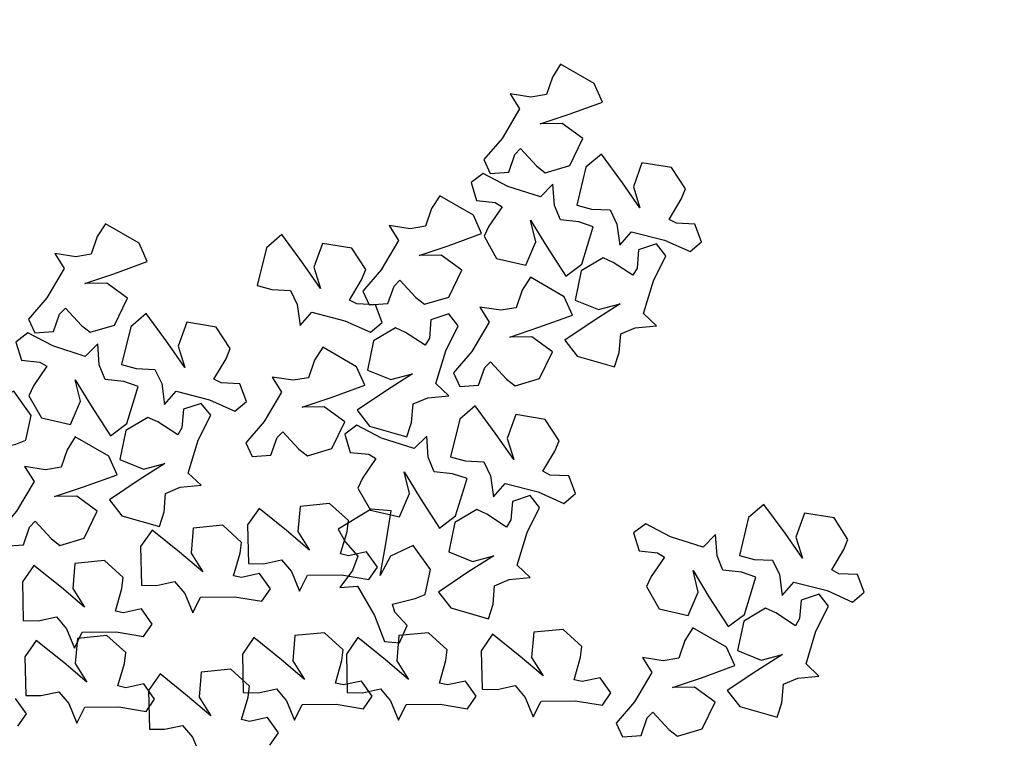
# Model space of a CAD drawing. Units: metres. Extents: x 1599541 to 1599625.1, y 4852486.8 to 4852546.2.
# Drawn here: x 1599589.8 to 1599589.9, y 4852519 to 4852519 of the extents above; entities that cross this region are included whole.
import ezdxf

# ---------------------------------------------------------------- set-up
doc = ezdxf.new("R2010")
doc.units = ezdxf.units.M
doc.header["$LTSCALE"] = 0.001
doc.header["$MEASUREMENT"] = 0
doc.layers.get('0').update_dxf_attribs({"linetype": 'CONTINUOUS'})
for name, color, linetype in [('TESIalberi', 74, 'CONTINUOUS'), ('TESIviabilitaest', 5, 'CONTINUOUS'), ('TESIviabilitàinterna', 203, 'CONTINUOUS')]:
    doc.layers.add(name, color=color, linetype=linetype)

# ---------------------------------------------------------------- blocks, each defined once
blk = doc.blocks.new('A$C14A35B9E')
at = {"color": 1}
for p, q in [((0.933, 1.589, -700.788), (0.966, 1.28, -700.788)), ((1.238, 1.376, -700.788), (0.933, 1.589, -700.788)), ((1.96, 1.666, -700.788), (1.733, 1.525, -700.788)), ((2.34, 1.099, -700.788), (1.96, 1.666, -700.788)), ((1.733, 1.525, -700.788), (1.501, 1.295, -700.788)), ((0.966, 1.28, -700.788), (0.464, 0.951, -700.788)), ((1.501, 1.295, -700.788), (1.238, 1.376, -700.788)), ((2.326, 0.743, -700.788), (2.34, 1.099, -700.788)), ((0.464, 0.951, -700.788), (0.012, 0.759, -700.788)), ((1.173, 0.885, -700.788), (1.705, 0.812, -700.788)), ((1.524, 0.718, -700.788), (1.173, 0.885, -700.788)), ((0.012, 0.759, -700.788), (0.002, 0.493, -700.788)), ((1.731, 0.323, -700.788), (1.524, 0.718, -700.788)), ((1.705, 0.812, -700.788), (2.326, 0.743, -700.788)), ((0.309, 0.368, -700.788), (0.54, 0.598, -700.788)), ((0.54, 0.598, -700.788), (0.676, 0.647, -700.788)), ((0.676, 0.647, -700.788), (0.794, 0.25, -700.788)), ((0.002, 0.493, -700.788), (0.309, 0.368, -700.788)), ((0.794, 0.25, -700.788), (0.877, 0.075, -700.788)), ((1.318, 0, -700.788), (1.731, 0.323, -700.788)), ((0.877, 0.075, -700.788), (1.318, 0, -700.788))]:
    blk.add_line(p, q, dxfattribs=at)
blk = doc.blocks.new('A$C6C1A0A1F')
at = {"color": 1, "elevation": -17.79999}
blk.add_lwpolyline([(0.7024, 0.08669), (0.7089, 0.08143), (0.7105, 0.07812), (0.70073, 0.07402), (0.6965, 0.07141), (0.69581, 0.05996), (0.70519, 0.05036), (0.71467, 0.05671), (0.71794, 0.06612), (0.71757, 0.05239), (0.71753, 0.03637), (0.72663, 0.03702), (0.74001, 0.04826), (0.73579, 0.05365), (0.7293, 0.0589), (0.73062, 0.06584), (0.7352, 0.07418), (0.72742, 0.07248), (0.71767, 0.08436), (0.71151, 0.09532), (0.70471, 0.09484)], close=True, dxfattribs=at)
at = {"layer": 'TESIalberi', "color": 74}
for p, q in [((0.54392, 0.37915, -17.79999), (0.54782, 0.37363, -17.79999)), ((0.54782, 0.37363, -17.79999), (0.55593, 0.37586, -17.79999)), ((0.55563, 0.37116, -17.79999), (0.55323, 0.36481, -17.79999)), ((0.57206, 0.36558, -17.79999), (0.55563, 0.37116, -17.79999)), ((0.55323, 0.36481, -17.79999), (0.55211, 0.3566, -17.79999)), ((0.57728, 0.3582, -17.79999), (0.57206, 0.36558, -17.79999)), ((0.58766, 0.36068, -17.79999), (0.58525, 0.35434, -17.79999)), ((0.60408, 0.35511, -17.79999), (0.58766, 0.36068, -17.79999)), ((0.54555, 0.35416, -17.79999), (0.53612, 0.35375, -17.79999)), ((0.55211, 0.3566, -17.79999), (0.54555, 0.35416, -17.79999)), ((0.56367, 0.35, -17.79999), (0.57728, 0.3582, -17.79999)), ((0.58525, 0.35434, -17.79999), (0.58413, 0.34613, -17.79999)), ((0.6093, 0.34773, -17.79999), (0.60408, 0.35511, -17.79999)), ((0.53612, 0.35375, -17.79999), (0.54157, 0.34803, -17.79999)), ((0.55184, 0.34325, -17.79999), (0.56367, 0.35, -17.79999)), ((0.54157, 0.34803, -17.79999), (0.5365, 0.33364, -17.79999)), ((0.56149, 0.34531, -17.79999), (0.55184, 0.34325, -17.79999)), ((0.57176, 0.34054, -17.79999), (0.56149, 0.34531, -17.79999)), ((0.58413, 0.34613, -17.79999), (0.57757, 0.34369, -17.79999)), ((0.59569, 0.33953, -17.79999), (0.6093, 0.34773, -17.79999)), ((0.57757, 0.34369, -17.79999), (0.56814, 0.34328, -17.79999)), ((0.56814, 0.34328, -17.79999), (0.57359, 0.33755, -17.79999)), ((0.56843, 0.32765, -17.79999), (0.57176, 0.34054, -17.79999)), ((0.57359, 0.33755, -17.79999), (0.56852, 0.32317, -17.79999)), ((0.58386, 0.33278, -17.79999), (0.59569, 0.33953, -17.79999)), ((0.5365, 0.33364, -17.79999), (0.53036, 0.32278, -17.79999)), ((0.59352, 0.33484, -17.79999), (0.58386, 0.33278, -17.79999)), ((0.60378, 0.33007, -17.79999), (0.59352, 0.33484, -17.79999)), ((0.54237, 0.3195, -17.79999), (0.54349, 0.3277, -17.79999)), ((0.54349, 0.3277, -17.79999), (0.54548, 0.33077, -17.79999)), ((0.54548, 0.33077, -17.79999), (0.55398, 0.32459, -17.79999)), ((0.55837, 0.32234, -17.79999), (0.56843, 0.32765, -17.79999)), ((0.60045, 0.31717, -17.79999), (0.60378, 0.33007, -17.79999)), ((0.52242, 0.32407, -17.79999), (0.52002, 0.31772, -17.79999)), ((0.53884, 0.3185, -17.79999), (0.52242, 0.32407, -17.79999)), ((0.55398, 0.32459, -17.79999), (0.55837, 0.32234, -17.79999)), ((0.56852, 0.32317, -17.79999), (0.56238, 0.31231, -17.79999)), ((0.53036, 0.32278, -17.79999), (0.53427, 0.31726, -17.79999)), ((0.53427, 0.31726, -17.79999), (0.54237, 0.3195, -17.79999)), ((0.57551, 0.31723, -17.79999), (0.5775, 0.3203, -17.79999)), ((0.5775, 0.3203, -17.79999), (0.58601, 0.31412, -17.79999)), ((0.52002, 0.31772, -17.79999), (0.5189, 0.30951, -17.79999)), ((0.54407, 0.31111, -17.79999), (0.53884, 0.3185, -17.79999)), ((0.57439, 0.30902, -17.79999), (0.57551, 0.31723, -17.79999)), ((0.59039, 0.31187, -17.79999), (0.60045, 0.31717, -17.79999)), ((0.53046, 0.30292, -17.79999), (0.54407, 0.31111, -17.79999)), ((0.56238, 0.31231, -17.79999), (0.56629, 0.30679, -17.79999)), ((0.58601, 0.31412, -17.79999), (0.59039, 0.31187, -17.79999)), ((0.51234, 0.30707, -17.79999), (0.5029, 0.30667, -17.79999)), ((0.5189, 0.30951, -17.79999), (0.51234, 0.30707, -17.79999)), ((0.56629, 0.30679, -17.79999), (0.57439, 0.30902, -17.79999)), ((0.5844, 0.30533, -17.79999), (0.582, 0.29898, -17.79999)), ((0.60082, 0.29976, -17.79999), (0.5844, 0.30533, -17.79999)), ((0.51862, 0.29617, -17.79999), (0.53046, 0.30292, -17.79999)), ((0.52828, 0.29823, -17.79999), (0.51862, 0.29617, -17.79999)), ((0.53855, 0.29345, -17.79999), (0.52828, 0.29823, -17.79999)), ((0.582, 0.29898, -17.79999), (0.58088, 0.29077, -17.79999)), ((0.60605, 0.29237, -17.79999), (0.60082, 0.29976, -17.79999)), ((0.53522, 0.28056, -17.79999), (0.53855, 0.29345, -17.79999)), ((0.59244, 0.28418, -17.79999), (0.60605, 0.29237, -17.79999)), ((0.57432, 0.28833, -17.79999), (0.56488, 0.28793, -17.79999)), ((0.56488, 0.28793, -17.79999), (0.57033, 0.2822, -17.79999)), ((0.58088, 0.29077, -17.79999), (0.57432, 0.28833, -17.79999)), ((0.51028, 0.28062, -17.79999), (0.51227, 0.28368, -17.79999)), ((0.51227, 0.28368, -17.79999), (0.52077, 0.2775, -17.79999)), ((0.5806, 0.27743, -17.79999), (0.59244, 0.28418, -17.79999)), ((0.50916, 0.27241, -17.79999), (0.51028, 0.28062, -17.79999)), ((0.52338, 0.27886, -17.79999), (0.52098, 0.27251, -17.79999)), ((0.5398, 0.27329, -17.79999), (0.52338, 0.27886, -17.79999)), ((0.52515, 0.27526, -17.79999), (0.53522, 0.28056, -17.79999)), ((0.57033, 0.2822, -17.79999), (0.56526, 0.26782, -17.79999)), ((0.59026, 0.27949, -17.79999), (0.5806, 0.27743, -17.79999)), ((0.60053, 0.27471, -17.79999), (0.59026, 0.27949, -17.79999)), ((0.49715, 0.2757, -17.79999), (0.50105, 0.27018, -17.79999)), ((0.52077, 0.2775, -17.79999), (0.52515, 0.27526, -17.79999)), ((0.50105, 0.27018, -17.79999), (0.50916, 0.27241, -17.79999)), ((0.52098, 0.27251, -17.79999), (0.51986, 0.26431, -17.79999)), ((0.54503, 0.2659, -17.79999), (0.5398, 0.27329, -17.79999)), ((0.53142, 0.25771, -17.79999), (0.54503, 0.2659, -17.79999)), ((0.56526, 0.26782, -17.79999), (0.55913, 0.25695, -17.79999)), ((0.5133, 0.26186, -17.79999), (0.50386, 0.26146, -17.79999)), ((0.50386, 0.26146, -17.79999), (0.50931, 0.25573, -17.79999)), ((0.51986, 0.26431, -17.79999), (0.5133, 0.26186, -17.79999)), ((0.57114, 0.25367, -17.79999), (0.57226, 0.26188, -17.79999)), ((0.57226, 0.26188, -17.79999), (0.57425, 0.26494, -17.79999)), ((0.57425, 0.26494, -17.79999), (0.58275, 0.25876, -17.79999)), ((0.51958, 0.25096, -17.79999), (0.53142, 0.25771, -17.79999)), ((0.55913, 0.25695, -17.79999), (0.56303, 0.25144, -17.79999)), ((0.50931, 0.25573, -17.79999), (0.50424, 0.24135, -17.79999)), ((0.52924, 0.25302, -17.79999), (0.51958, 0.25096, -17.79999)), ((0.53951, 0.24825, -17.79999), (0.52924, 0.25302, -17.79999)), ((0.56303, 0.25144, -17.79999), (0.57114, 0.25367, -17.79999)), ((0.53618, 0.23535, -17.79999), (0.53951, 0.24825, -17.79999)), ((0.50424, 0.24135, -17.79999), (0.49811, 0.23049, -17.79999)), ((0.5074, 0.23494, -17.79999), (0.505, 0.2286, -17.79999)), ((0.52383, 0.22937, -17.79999), (0.5074, 0.23494, -17.79999)), ((0.51012, 0.2272, -17.79999), (0.51123, 0.23541, -17.79999)), ((0.51123, 0.23541, -17.79999), (0.51323, 0.23848, -17.79999)), ((0.51323, 0.23848, -17.79999), (0.52173, 0.23229, -17.79999)), ((0.52611, 0.23005, -17.79999), (0.53618, 0.23535, -17.79999)), ((0.49811, 0.23049, -17.79999), (0.50201, 0.22497, -17.79999)), ((0.52173, 0.23229, -17.79999), (0.52611, 0.23005, -17.79999)), ((0.50201, 0.22497, -17.79999), (0.51012, 0.2272, -17.79999)), ((0.505, 0.2286, -17.79999), (0.50388, 0.22039, -17.79999)), ((0.52905, 0.22199, -17.79999), (0.52383, 0.22937, -17.79999)), ((0.51544, 0.21379, -17.79999), (0.52905, 0.22199, -17.79999)), ((0.49732, 0.21794, -17.79999), (0.48789, 0.21754, -17.79999)), ((0.48789, 0.21754, -17.79999), (0.49334, 0.21181, -17.79999)), ((0.50388, 0.22039, -17.79999), (0.49732, 0.21794, -17.79999)), ((0.50361, 0.20704, -17.79999), (0.51544, 0.21379, -17.79999)), ((0.49334, 0.21181, -17.79999), (0.48826, 0.19743, -17.79999)), ((0.51326, 0.2091, -17.79999), (0.50361, 0.20704, -17.79999)), ((0.52353, 0.20433, -17.79999), (0.51326, 0.2091, -17.79999)), ((0.48826, 0.19743, -17.79999), (0.48213, 0.18657, -17.79999)), ((0.49414, 0.18328, -17.79999), (0.49526, 0.19149, -17.79999)), ((0.49526, 0.19149, -17.79999), (0.49725, 0.19456, -17.79999)), ((0.49725, 0.19456, -17.79999), (0.50575, 0.18838, -17.79999)), ((0.48213, 0.18657, -17.79999), (0.48603, 0.18105, -17.79999)), ((0.48603, 0.18105, -17.79999), (0.49414, 0.18328, -17.79999)), ((0.47803, 0.16052, -17.79999), (0.4686, 0.16012, -17.79999)), ((0.4686, 0.16012, -17.79999), (0.47405, 0.15439, -17.79999))]:
    blk.add_line(p, q, dxfattribs=at)
at = {"layer": 'TESIalberi'}
for p, q in [((0.5972, 0.26182, -17.79999), (0.60053, 0.27471, -17.79999)), ((0.58713, 0.25651, -17.79999), (0.5972, 0.26182, -17.79999)), ((0.57714, 0.25683, -17.79999), (0.57474, 0.25049, -17.79999)), ((0.59356, 0.25126, -17.79999), (0.57714, 0.25683, -17.79999)), ((0.58275, 0.25876, -17.79999), (0.58713, 0.25651, -17.79999)), ((0.57474, 0.25049, -17.79999), (0.57362, 0.24228, -17.79999)), ((0.59879, 0.24388, -17.79999), (0.59356, 0.25126, -17.79999)), ((0.58518, 0.23568, -17.79999), (0.59879, 0.24388, -17.79999)), ((0.56706, 0.23983, -17.79999), (0.55762, 0.23943, -17.79999)), ((0.55762, 0.23943, -17.79999), (0.56307, 0.2337, -17.79999)), ((0.57362, 0.24228, -17.79999), (0.56706, 0.23983, -17.79999)), ((0.57334, 0.22893, -17.79999), (0.58518, 0.23568, -17.79999)), ((0.56307, 0.2337, -17.79999), (0.558, 0.21932, -17.79999)), ((0.583, 0.23099, -17.79999), (0.57334, 0.22893, -17.79999)), ((0.59327, 0.22622, -17.79999), (0.583, 0.23099, -17.79999)), ((0.58994, 0.21332, -17.79999), (0.59327, 0.22622, -17.79999)), ((0.558, 0.21932, -17.79999), (0.55187, 0.20846, -17.79999)), ((0.56388, 0.20517, -17.79999), (0.56499, 0.21338, -17.79999)), ((0.56499, 0.21338, -17.79999), (0.56699, 0.21645, -17.79999)), ((0.56699, 0.21645, -17.79999), (0.57549, 0.21027, -17.79999)), ((0.57987, 0.20802, -17.79999), (0.58994, 0.21332, -17.79999)), ((0.55187, 0.20846, -17.79999), (0.55577, 0.20294, -17.79999)), ((0.57549, 0.21027, -17.79999), (0.57987, 0.20802, -17.79999)), ((0.5202, 0.19143, -17.79999), (0.52353, 0.20433, -17.79999)), ((0.55577, 0.20294, -17.79999), (0.56388, 0.20517, -17.79999)), ((0.51014, 0.18613, -17.79999), (0.5202, 0.19143, -17.79999)), ((0.50575, 0.18838, -17.79999), (0.51014, 0.18613, -17.79999)), ((0.48812, 0.17752, -17.79999), (0.48571, 0.17118, -17.79999)), ((0.50454, 0.17195, -17.79999), (0.48812, 0.17752, -17.79999)), ((0.48571, 0.17118, -17.79999), (0.4846, 0.16297, -17.79999)), ((0.50976, 0.16457, -17.79999), (0.50454, 0.17195, -17.79999)), ((0.49616, 0.15637, -17.79999), (0.50976, 0.16457, -17.79999)), ((0.4846, 0.16297, -17.79999), (0.47803, 0.16052, -17.79999)), ((0.48432, 0.14962, -17.79999), (0.49616, 0.15637, -17.79999)), ((0.47405, 0.15439, -17.79999), (0.46898, 0.14001, -17.79999)), ((0.49398, 0.15168, -17.79999), (0.48432, 0.14962, -17.79999)), ((0.50424, 0.14691, -17.79999), (0.49398, 0.15168, -17.79999)), ((0.50091, 0.13401, -17.79999), (0.50424, 0.14691, -17.79999)), ((0.46898, 0.14001, -17.79999), (0.46284, 0.12915, -17.79999)), ((0.47485, 0.12586, -17.79999), (0.47597, 0.13407, -17.79999)), ((0.47597, 0.13407, -17.79999), (0.47796, 0.13714, -17.79999)), ((0.47796, 0.13714, -17.79999), (0.48647, 0.13096, -17.79999)), ((0.49085, 0.12871, -17.79999), (0.50091, 0.13401, -17.79999)), ((0.46284, 0.12915, -17.79999), (0.46675, 0.12363, -17.79999)), ((0.48647, 0.13096, -17.79999), (0.49085, 0.12871, -17.79999)), ((0.46675, 0.12363, -17.79999), (0.47485, 0.12586, -17.79999))]:
    blk.add_line(p, q, dxfattribs=at)
at = {"layer": 'TESIalberi', "color": 74, "elevation": -17.79999}
for points in [[(0.61965, 0.34896), (0.62614, 0.34371), (0.62775, 0.34039), (0.61798, 0.33629), (0.61375, 0.33368), (0.61306, 0.32224), (0.62244, 0.31263), (0.63192, 0.31899), (0.63519, 0.32839), (0.63482, 0.31466), (0.63478, 0.29865), (0.64387, 0.29929), (0.65726, 0.31054), (0.65304, 0.31593), (0.64655, 0.32118), (0.64787, 0.32811), (0.65245, 0.33645), (0.64467, 0.33475), (0.63492, 0.34663), (0.62876, 0.3576), (0.62196, 0.35711)], [(0.65227, 0.26057), (0.6447, 0.26409), (0.64234, 0.26692), (0.65082, 0.27327), (0.65429, 0.27682), (0.65218, 0.28809), (0.64076, 0.29514), (0.63311, 0.28668), (0.63221, 0.27676), (0.62924, 0.29017), (0.6254, 0.30572), (0.61673, 0.30289), (0.60647, 0.28873), (0.61187, 0.28453), (0.61944, 0.28101), (0.61984, 0.27396), (0.61742, 0.26476), (0.62456, 0.2683), (0.63689, 0.25913), (0.64553, 0.24998), (0.652, 0.2521)]]:
    blk.add_lwpolyline(points, close=True, dxfattribs=at)
at = {"layer": 'TESIalberi', "elevation": -17.79999}
for points in [[(0.69792, 0.32145), (0.69426, 0.31394), (0.69138, 0.31164), (0.6852, 0.32025), (0.68171, 0.32378), (0.6704, 0.32189), (0.66314, 0.31061), (0.67145, 0.30279), (0.68135, 0.3017), (0.66788, 0.29899), (0.65227, 0.29545), (0.65493, 0.28673), (0.66888, 0.2762), (0.67319, 0.28152), (0.67686, 0.28902), (0.68391, 0.28928), (0.69307, 0.28668), (0.68967, 0.29389), (0.69907, 0.30605), (0.70838, 0.3145), (0.70639, 0.32102)], [(0.705, 0.30344), (0.71149, 0.29819), (0.71309, 0.29487), (0.70332, 0.29077), (0.6991, 0.28816), (0.69841, 0.27672), (0.70779, 0.26711), (0.71727, 0.27347), (0.72054, 0.28287), (0.72017, 0.26914), (0.72013, 0.25313), (0.72922, 0.25377), (0.74261, 0.26502), (0.73839, 0.27041), (0.7319, 0.27566), (0.73322, 0.28259), (0.7378, 0.29093), (0.73001, 0.28923), (0.72027, 0.30111), (0.71411, 0.31208), (0.70731, 0.31159)], [(0.65439, 0.23285), (0.6576, 0.24056), (0.66033, 0.24304), (0.66702, 0.23482), (0.67071, 0.2315), (0.68189, 0.23408), (0.68846, 0.24579), (0.67968, 0.25308), (0.66974, 0.25357), (0.68301, 0.25709), (0.69838, 0.26158), (0.69519, 0.27012), (0.68062, 0.27978), (0.67665, 0.27421), (0.67344, 0.2665), (0.66642, 0.26581), (0.65712, 0.26785), (0.66096, 0.26086), (0.65231, 0.24815), (0.64354, 0.23914), (0.64592, 0.23276)], [(0.6194, 0.23065), (0.62589, 0.2254), (0.62749, 0.22208), (0.61772, 0.21798), (0.6135, 0.21537), (0.61281, 0.20393), (0.62219, 0.19432), (0.63167, 0.20068), (0.63494, 0.21008), (0.63457, 0.19635), (0.63453, 0.18034), (0.64362, 0.18098), (0.65701, 0.19223), (0.65279, 0.19762), (0.6463, 0.20287), (0.64762, 0.2098), (0.6522, 0.21814), (0.64441, 0.21644), (0.63467, 0.22832), (0.62851, 0.23929), (0.62171, 0.2388)], [(0.6669, 0.16344), (0.6701, 0.17115), (0.67283, 0.17363), (0.67952, 0.16541), (0.68322, 0.16209), (0.69439, 0.16467), (0.70096, 0.17638), (0.69218, 0.18367), (0.68224, 0.18415), (0.69551, 0.18768), (0.71088, 0.19217), (0.70769, 0.20071), (0.69312, 0.21037), (0.68915, 0.2048), (0.68594, 0.19709), (0.67892, 0.1964), (0.66962, 0.19844), (0.67346, 0.19145), (0.66481, 0.17874), (0.65604, 0.16973), (0.65842, 0.16335)], [(0.6084, 0.19671), (0.60474, 0.18921), (0.60186, 0.18691), (0.59568, 0.19551), (0.5922, 0.19905), (0.58088, 0.19716), (0.57362, 0.18587), (0.58193, 0.17806), (0.59183, 0.17697), (0.57836, 0.17426), (0.56275, 0.17072), (0.56541, 0.162), (0.57936, 0.15147), (0.58367, 0.15678), (0.58734, 0.16428), (0.59439, 0.16455), (0.60355, 0.16195), (0.60015, 0.16915), (0.60955, 0.18131), (0.61886, 0.18977), (0.61687, 0.19629)], [(0.65202, 0.14226), (0.64444, 0.14578), (0.64209, 0.14861), (0.65057, 0.15496), (0.65404, 0.15851), (0.65193, 0.16978), (0.64051, 0.17683), (0.63285, 0.16837), (0.63196, 0.15845), (0.62898, 0.17186), (0.62515, 0.18741), (0.61648, 0.18458), (0.60622, 0.17042), (0.61162, 0.16622), (0.61919, 0.1627), (0.61959, 0.15565), (0.61716, 0.14645), (0.6243, 0.14999), (0.63664, 0.14082), (0.64527, 0.13167), (0.65175, 0.13379)], [(0.56275, 0.13584), (0.55518, 0.13936), (0.55282, 0.14219), (0.5613, 0.14854), (0.56477, 0.15209), (0.56267, 0.16336), (0.55124, 0.17041), (0.54359, 0.16194), (0.54269, 0.15203), (0.53972, 0.16544), (0.53588, 0.18098), (0.52721, 0.17815), (0.51695, 0.164), (0.52235, 0.15979), (0.52992, 0.15627), (0.53032, 0.14922), (0.5279, 0.14002), (0.53504, 0.14356), (0.54737, 0.13439), (0.55601, 0.12525), (0.56248, 0.12736)], [(0.66544, 0.15795), (0.67193, 0.1527), (0.67354, 0.14938), (0.66377, 0.14528), (0.65954, 0.14268), (0.65885, 0.13123), (0.66823, 0.12162), (0.67771, 0.12798), (0.68098, 0.13738), (0.68061, 0.12365), (0.68057, 0.10764), (0.68966, 0.10829), (0.70305, 0.11953), (0.69883, 0.12492), (0.69234, 0.13017), (0.69366, 0.13711), (0.69824, 0.14545), (0.69046, 0.14374), (0.68071, 0.15563), (0.67455, 0.16659), (0.66775, 0.16611)], [(0.56487, 0.10812), (0.56808, 0.11583), (0.57081, 0.1183), (0.5775, 0.11009), (0.58119, 0.10677), (0.59237, 0.10935), (0.59894, 0.12106), (0.59016, 0.12835), (0.58022, 0.12883), (0.59349, 0.13236), (0.60886, 0.13684), (0.60567, 0.14539), (0.5911, 0.15505), (0.58713, 0.14948), (0.58392, 0.14177), (0.5769, 0.14108), (0.5676, 0.14311), (0.57144, 0.13613), (0.56279, 0.12342), (0.55402, 0.11441), (0.5564, 0.10803)], [(0.61706, 0.13221), (0.62355, 0.12695), (0.62515, 0.12363), (0.61538, 0.11953), (0.61115, 0.11693), (0.61047, 0.10548), (0.61984, 0.09588), (0.62932, 0.10223), (0.63259, 0.11164), (0.63223, 0.09791), (0.63218, 0.08189), (0.64128, 0.08254), (0.65466, 0.09378), (0.65045, 0.09917), (0.64395, 0.10442), (0.64527, 0.11136), (0.64986, 0.1197), (0.64207, 0.11799), (0.63232, 0.12988), (0.62616, 0.14084), (0.61937, 0.14036)], [(0.44411, 0.11743), (0.4506, 0.11218), (0.4522, 0.10886), (0.44243, 0.10476), (0.43821, 0.10216), (0.43752, 0.09071), (0.4469, 0.0811), (0.45637, 0.08746), (0.45965, 0.09686), (0.45928, 0.08313), (0.45924, 0.06712), (0.46833, 0.06776), (0.48171, 0.07901), (0.4775, 0.0844), (0.47101, 0.08965), (0.47233, 0.09658), (0.47691, 0.10493), (0.46912, 0.10322), (0.45938, 0.11511), (0.45322, 0.12607), (0.44642, 0.12559)], [(0.69533, 0.10469), (0.69166, 0.09719), (0.68878, 0.09489), (0.6826, 0.10349), (0.67912, 0.10703), (0.66781, 0.10514), (0.66054, 0.09385), (0.66886, 0.08604), (0.67875, 0.08495), (0.66529, 0.08224), (0.64967, 0.0787), (0.65233, 0.06998), (0.66629, 0.05945), (0.6706, 0.06476), (0.67426, 0.07227), (0.68132, 0.07253), (0.69047, 0.06993), (0.68707, 0.07714), (0.69647, 0.08929), (0.70578, 0.09775), (0.70379, 0.10427)], [(0.52238, 0.08992), (0.51871, 0.08242), (0.51584, 0.08011), (0.50966, 0.08872), (0.50617, 0.09226), (0.49486, 0.09037), (0.48759, 0.07908), (0.49591, 0.07126), (0.50581, 0.07018), (0.49234, 0.06746), (0.47672, 0.06393), (0.47939, 0.0552), (0.49334, 0.04468), (0.49765, 0.04999), (0.50132, 0.05749), (0.50837, 0.05775), (0.51753, 0.05515), (0.51412, 0.06236), (0.52353, 0.07452), (0.53284, 0.08298), (0.53085, 0.08949)], [(0.64967, 0.04382), (0.6421, 0.04734), (0.63974, 0.05017), (0.64823, 0.05652), (0.6517, 0.06007), (0.64959, 0.07134), (0.63816, 0.07839), (0.63051, 0.06992), (0.62961, 0.06001), (0.62664, 0.07342), (0.6228, 0.08896), (0.61414, 0.08613), (0.60388, 0.07198), (0.60927, 0.06777), (0.61684, 0.06425), (0.61724, 0.05721), (0.61482, 0.048), (0.62196, 0.05154), (0.6343, 0.04237), (0.64293, 0.03323), (0.64941, 0.03535)], [(0.47673, 0.02904), (0.46915, 0.03257), (0.46679, 0.0354), (0.47528, 0.04174), (0.47875, 0.04529), (0.47664, 0.05657), (0.46522, 0.06362), (0.45756, 0.05515), (0.45667, 0.04524), (0.45369, 0.05864), (0.44986, 0.07419), (0.44119, 0.07136), (0.43093, 0.05721), (0.43632, 0.053), (0.4439, 0.04948), (0.4443, 0.04243), (0.44187, 0.03323), (0.44901, 0.03677), (0.46135, 0.0276), (0.46998, 0.01846), (0.47646, 0.02057)], [(0.6518, 0.0161), (0.655, 0.02381), (0.65773, 0.02628), (0.66443, 0.01807), (0.66812, 0.01475), (0.67929, 0.01733), (0.68586, 0.02904), (0.67708, 0.03633), (0.66714, 0.03681), (0.68041, 0.04034), (0.69578, 0.04482), (0.6926, 0.05337), (0.67803, 0.06303), (0.67405, 0.05746), (0.67085, 0.04975), (0.66382, 0.04906), (0.65453, 0.05109), (0.65836, 0.04411), (0.64971, 0.0314), (0.64094, 0.02239), (0.64332, 0.01601)], [(0.47885, 0.00132), (0.48205, 0.00903), (0.48478, 0.01151), (0.49148, 0.0033), (0.49517, -0.00002), (0.50635, 0.00255), (0.51291, 0.01426), (0.50413, 0.02156), (0.49419, 0.02204), (0.50747, 0.02557), (0.52284, 0.03005), (0.51965, 0.03859), (0.50508, 0.04825), (0.5011, 0.04269), (0.4979, 0.03497), (0.49088, 0.03428), (0.48158, 0.03632), (0.48541, 0.02933), (0.47677, 0.01662), (0.46799, 0.00762), (0.47037, 0.00123)]]:
    blk.add_lwpolyline(points, close=True, dxfattribs=at)
at = {"color": 1, "xscale": 0.02539997469415868, "yscale": 0.02539997469415312, "zscale": 0.02539997469414775, "rotation": 337.4312923746377}
for p in [(0.48644, 0.4001), (0.64218, 0.33866), (0.51564, 0.19372)]:
    blk.add_blockref('A$C14A35B9E', p, dxfattribs=at)

msp = doc.modelspace()

# ---------------------------------------------------------------- linework, layer by layer
at = {"layer": 'TESIviabilitaest', "ltscale": 15}
for points, knots in [([(1599603.464144, 4852523.60012), (1599603.492071, 4852523.565597), (1599603.519708, 4852523.531429), (1599603.60073, 4852523.429364), (1599603.6522, 4852523.361892), (1599603.732761, 4852523.243318), (1599603.764081, 4852523.192797), (1599603.820141, 4852523.088944), (1599603.845297, 4852523.035027), (1599603.911642, 4852522.868917), (1599603.943678, 4852522.752361), (1599603.979418, 4852522.52799), (1599603.985265, 4852522.420412), (1599603.978603, 4852522.202211), (1599603.966131, 4852522.091892), (1599603.924965, 4852521.856933), (1599603.894449, 4852521.732065), (1599603.822941, 4852521.48582), (1599603.781705, 4852521.36452), (1599603.644006, 4852521.00524), (1599603.533527, 4852520.771872), (1599603.331132, 4852520.392789), (1599603.245995, 4852520.244475), (1599603.069687, 4852519.951386), (1599602.978345, 4852519.806936), (1599602.694102, 4852519.381342), (1599602.490986, 4852519.10796), (1599602.118472, 4852518.666059), (1599601.956774, 4852518.490593), (1599601.616873, 4852518.155308), (1599601.43893, 4852517.995295), (1599600.998436, 4852517.6321), (1599600.729643, 4852517.435779), (1599600.172604, 4852517.073948), (1599599.884185, 4852516.908735), (1599599.416187, 4852516.67594), (1599599.2421, 4852516.596762), (1599598.888363, 4852516.45001), (1599598.708691, 4852516.382053), (1599598.163663, 4852516.18824), (1599597.792288, 4852516.072489), (1599597.272202, 4852515.906097), (1599597.124438, 4852515.858251), (1599596.83027, 4852515.759979), (1599596.68404, 4852515.709962), (1599596.246585, 4852515.561573), (1599595.956592, 4852515.46489), (1599595.460703, 4852515.323339), (1599595.254403, 4852515.271795), (1599594.837624, 4852515.175347), (1599594.627418, 4852515.130467), (1599594.258716, 4852515.051968), (1599594.100449, 4852515.018296), (1599593.784458, 4852514.948327), (1599593.626967, 4852514.912319), (1599593.155431, 4852514.80305), (1599592.842328, 4852514.728549), (1599592.333036, 4852514.612605), (1599592.135801, 4852514.569243), (1599591.740536, 4852514.476085), (1599591.542638, 4852514.426305), (1599591.087731, 4852514.2933), (1599590.833718, 4852514.204464), (1599590.334417, 4852514.007344), (1599590.088893, 4852513.899024), (1599589.47248, 4852513.606947), (1599589.106819, 4852513.41533), (1599588.386036, 4852513.017367), (1599588.03102, 4852512.810757), (1599587.410699, 4852512.444373), (1599587.14446, 4852512.285354), (1599586.644293, 4852511.989551), (1599586.410309, 4852511.85283), (1599585.940212, 4852511.582013), (1599585.704358, 4852511.447717), (1599585.165298, 4852511.141974), (1599584.861727, 4852510.970655), (1599584.413921, 4852510.715959), (1599584.270028, 4852510.633817), (1599583.838213, 4852510.385712), (1599583.552675, 4852510.219303), (1599582.974404, 4852509.919336), (1599582.681688, 4852509.785781), (1599582.22189, 4852509.63244), (1599582.061193, 4852509.58893), (1599581.734615, 4852509.52045), (1599581.569027, 4852509.49549), (1599581.290901, 4852509.46972), (1599581.178728, 4852509.46368), (1599580.973212, 4852509.460673), (1599580.88023, 4852509.462744), (1599580.699026, 4852509.470479), (1599580.611274, 4852509.47553), (1599580.522479, 4852509.479641)], [0, 0, 0, 0, 1.325619, 1.325619, 3.976858, 3.976858, 5.921694, 5.921694, 7.866529, 7.866529, 11.756201, 11.756201, 15.271436, 15.271436, 18.786672, 18.786672, 22.742524, 22.742524, 26.698376, 26.698376, 34.610081, 34.610081, 39.784556, 39.784556, 44.959031, 44.959031, 55.307982, 55.307982, 62.60495, 62.60495, 69.901918, 69.901918, 80.004022, 80.004022, 90.106126, 90.106126, 95.953527, 95.953527, 101.800928, 101.800928, 113.495731, 113.495731, 118.119379, 118.119379, 122.743028, 122.743028, 131.990325, 131.990325, 138.458703, 138.458703, 144.927082, 144.927082, 149.759669, 149.759669, 154.592257, 154.592257, 164.257431, 164.257431, 170.300357, 170.300357, 176.343282, 176.343282, 184.269377, 184.269377, 192.195471, 192.195471, 204.469099, 204.469099, 216.742726, 216.742726, 226.048354, 226.048354, 234.217563, 234.217563, 242.386772, 242.386772, 252.843682, 252.843682, 257.789728, 257.789728, 267.681821, 267.681821, 277.573914, 277.573914, 282.726479, 282.726479, 287.879045, 287.879045, 291.346099, 291.346099, 294.242151, 294.242151, 296.88042, 296.88042, 296.88042, 296.88042]), ([(1599603.76022, 4852523.528333), (1599604.025131, 4852523.029643), (1599604.193164, 4852522.495887), (1599604.017664, 4852521.382116), (1599603.303652, 4852519.949337), (1599602.225881, 4852518.447765), (1599600.79879, 4852517.243636), (1599599.131515, 4852516.30061), (1599597.341014, 4852515.795452), (1599595.626453, 4852515.171351), (1599594.073518, 4852514.872021), (1599592.644327, 4852514.522719), (1599591.127294, 4852514.198845), (1599589.126627, 4852513.327634), (1599586.827147, 4852511.891579), (1599584.412054, 4852510.555355), (1599582.578926, 4852509.473021), (1599581.261115, 4852509.283876), (1599580.649816, 4852509.323678), (1599580.508921, 4852509.330107), (1599580.508921, 4852509.330107)], [5.753178, 5.753178, 5.753178, 5.753178, 12.51387, 21.993336, 38.717249, 60.219517, 76.960746, 94.350178, 117.242083, 132.544689, 149.026887, 164.564124, 176.725049, 195.465889, 229.601456, 257.923565, 278.566625, 292.713036, 296.947117, 296.947117, 296.947117, 296.947117, 296.947117])]:
    msp.add_open_spline(points, degree=3, knots=knots, dxfattribs=at)
at = {"layer": 'TESIviabilitàinterna', "ltscale": 15}
msp.add_open_spline([(1599593.547656, 4852516.277997), (1599593.183773, 4852516.196666, -0.000215), (1599592.635016, 4852516.051669, -0.000804), (1599591.791618, 4852515.962843, -0.001154), (1599591.136223, 4852516.042485, -0.034767), (1599590.383562, 4852516.238841, -0.022803), (1599589.799724, 4852516.647063, -0.02871), (1599589.31018, 4852517.237953, -0.021663), (1599589.075019, 4852517.843854, -0.035307), (1599589.004861, 4852518.69521, 0.040659), (1599589.117079, 4852519.212436, 0.041165), (1599589.210139, 4852519.505133, 0.026367)], degree=3, knots=[15.901323, 15.901323, 15.901323, 15.901323, 26.85076, 33.1246, 40.650112, 47.137176, 56.405434, 61.34058, 70.131859, 77.015693, 85.912183, 85.912183, 85.912183, 85.912183], dxfattribs=at)

# ---------------------------------------------------------------- block references
at = {"layer": 'TESIalberi', "xscale": 0.1199999998229056, "yscale": 0.1200000001117587, "zscale": 0.1199999999999999, "rotation": 110.0000000758686}
msp.add_blockref('A$C6C1A0A1F', (1599589.910606, 4852518.955872, -1.423999), dxfattribs=at)

doc.saveas('drawing.dxf')
